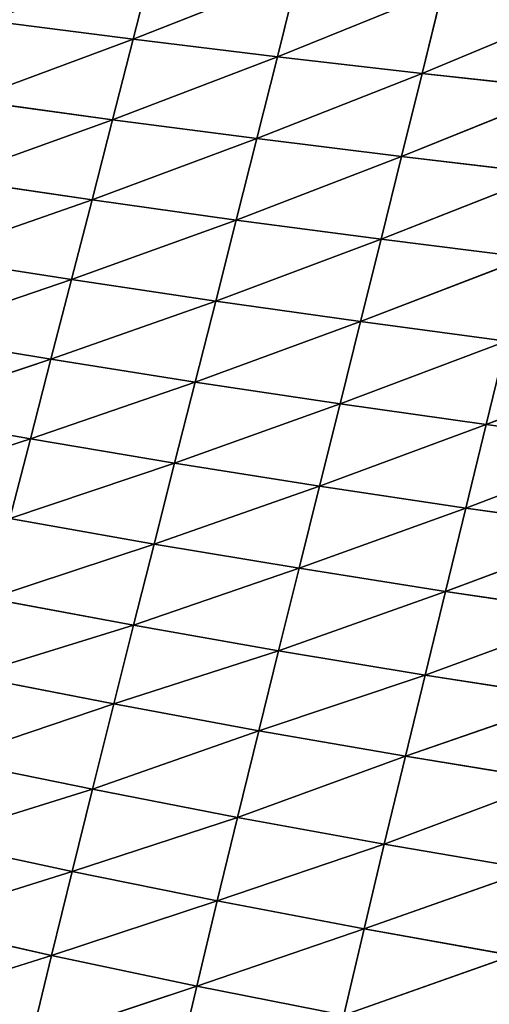
# Model space of a CAD drawing. Extents: x 4.5 to 24.5, y 5.2 to 23.5.
# Drawn here: x 10.8 to 11.2, y 17.5 to 18.3 of the extents above; entities that cross this region are included whole.
import ezdxf

# ---------------------------------------------------------------- set-up
doc = ezdxf.new("R2010")
doc.units = 0
doc.header["$MEASUREMENT"] = 0
doc.layers.get('0').update_dxf_attribs({"color": 13, "linetype": 'CONTINUOUS'})
doc.layers.add('DEFAULT', color=250, linetype='CONTINUOUS')

# ---------------------------------------------------------------- blocks, each defined once
blk = doc.blocks.new('GROUP_2')
at = {"color": 7}
for p, q in [((6.41688, 13.155, 4.72781), (6.4003, 13.08951, 4.62456)), ((6.4003, 13.08951, 4.62456), (6.53329, 13.14198, 4.71214)), ((6.53329, 13.14198, 4.71214), (6.5167, 13.0754, 4.60625)), ((6.5167, 13.0754, 4.60625), (6.65008, 13.12956, 4.69729)), ((6.65008, 13.12956, 4.69729), (6.63353, 13.06194, 4.58889)), ((6.63353, 13.06194, 4.58889), (6.76742, 13.11769, 4.68318)), ((6.4003, 13.08951, 4.62456), (6.28426, 13.1043, 4.64384)), ((6.26774, 13.04046, 4.54304), (6.4003, 13.08951, 4.62456)), ((6.4003, 13.08951, 4.62456), (6.38373, 13.02455, 4.521)), ((6.5167, 13.0754, 4.60625), (6.4003, 13.08951, 4.62456)), ((6.38373, 13.02455, 4.521), (6.5167, 13.0754, 4.60625)), ((6.5167, 13.0754, 4.60625), (6.50012, 13.00934, 4.50004)), ((6.63353, 13.06194, 4.58889), (6.5167, 13.0754, 4.60625)), ((6.50012, 13.00934, 4.50004), (6.63353, 13.06194, 4.58889)), ((6.63353, 13.06194, 4.58889), (6.61699, 12.99484, 4.48016)), ((6.75097, 13.04907, 4.57239), (6.63353, 13.06194, 4.58889)), ((6.61699, 12.99484, 4.48016), (6.75097, 13.04907, 4.57239)), ((6.38373, 13.02455, 4.521), (6.26774, 13.04046, 4.54304)), ((6.25122, 12.97698, 4.44208), (6.38373, 13.02455, 4.521)), ((6.38373, 13.02455, 4.521), (6.36715, 12.95993, 4.41725)), ((6.50012, 13.00934, 4.50004), (6.38373, 13.02455, 4.521)), ((6.36715, 12.95993, 4.41725), (6.50012, 13.00934, 4.50004)), ((6.50012, 13.00934, 4.50004), (6.48353, 12.94364, 4.39365)), ((6.61699, 12.99484, 4.48016), (6.50012, 13.00934, 4.50004)), ((6.48353, 12.94364, 4.39365), (6.61699, 12.99484, 4.48016)), ((6.61699, 12.99484, 4.48016), (6.60044, 12.92812, 4.37124)), ((6.73456, 12.981, 4.46126), (6.61699, 12.99484, 4.48016)), ((6.60044, 12.92812, 4.37124), (6.73456, 12.981, 4.46126)), ((6.36715, 12.95993, 4.41725), (6.25122, 12.97698, 4.44208)), ((6.23467, 12.9137, 4.34099), (6.36715, 12.95993, 4.41725)), ((6.36715, 12.95993, 4.41725), (6.35056, 12.89552, 4.31338)), ((6.48353, 12.94364, 4.39365), (6.36715, 12.95993, 4.41725)), ((6.35056, 12.89552, 4.31338), (6.48353, 12.94364, 4.39365)), ((6.48353, 12.94364, 4.39365), (6.46694, 12.87816, 4.28713)), ((6.60044, 12.92812, 4.37124), (6.48353, 12.94364, 4.39365)), ((6.46694, 12.87816, 4.28713), (6.60044, 12.92812, 4.37124)), ((6.60044, 12.92812, 4.37124), (6.58389, 12.86163, 4.2622)), ((6.71812, 12.9133, 4.34993), (6.60044, 12.92812, 4.37124)), ((6.35056, 12.89552, 4.31338), (6.23467, 12.9137, 4.34099)), ((6.58389, 12.86163, 4.2622), (6.71812, 12.9133, 4.34993)), ((6.21814, 12.85055, 4.23983), (6.35056, 12.89552, 4.31338)), ((6.35056, 12.89552, 4.31338), (6.33397, 12.83123, 4.20944)), ((6.46694, 12.87816, 4.28713), (6.35056, 12.89552, 4.31338)), ((6.33397, 12.83123, 4.20944), (6.46694, 12.87816, 4.28713)), ((6.46694, 12.87816, 4.28713), (6.45035, 12.81281, 4.18054)), ((6.58389, 12.86163, 4.2622), (6.46694, 12.87816, 4.28713)), ((6.45035, 12.81281, 4.18054), (6.58389, 12.86163, 4.2622)), ((6.58389, 12.86163, 4.2622), (6.56735, 12.79525, 4.15308)), ((6.70169, 12.84583, 4.23848), (6.58389, 12.86163, 4.2622)), ((6.33397, 12.83123, 4.20944), (6.21814, 12.85055, 4.23983)), ((6.56735, 12.79525, 4.15308), (6.70169, 12.84583, 4.23848)), ((6.70169, 12.84583, 4.23848), (6.68525, 12.7785, 4.12695)), ((6.20161, 12.78743, 4.13866), (6.33397, 12.83123, 4.20944)), ((6.33397, 12.83123, 4.20944), (6.3174, 12.76699, 4.10549)), ((6.45035, 12.81281, 4.18054), (6.33397, 12.83123, 4.20944)), ((6.68525, 12.7785, 4.12695), (6.82027, 12.83084, 4.21601)), ((6.3174, 12.76699, 4.10549), (6.45035, 12.81281, 4.18054)), ((6.45035, 12.81281, 4.18054), (6.43377, 12.74749, 4.07393)), ((6.56735, 12.79525, 4.15308), (6.45035, 12.81281, 4.18054)), ((6.43377, 12.74749, 4.07393), (6.56735, 12.79525, 4.15308)), ((6.56735, 12.79525, 4.15308), (6.55081, 12.72892, 4.04394)), ((6.68525, 12.7785, 4.12695), (6.56735, 12.79525, 4.15308)), ((6.3174, 12.76699, 4.10549), (6.20161, 12.78743, 4.13866)), ((6.55081, 12.72892, 4.04394), (6.68525, 12.7785, 4.12695)), ((6.68525, 12.7785, 4.12695), (6.66881, 12.7112, 4.0154)), ((6.80401, 12.76259, 4.10218), (6.68525, 12.7785, 4.12695)), ((6.18509, 12.72426, 4.03751), (6.3174, 12.76699, 4.10549)), ((6.3174, 12.76699, 4.10549), (6.30083, 12.70269, 4.00156)), ((6.43377, 12.74749, 4.07393), (6.3174, 12.76699, 4.10549)), ((6.66881, 12.7112, 4.0154), (6.80401, 12.76259, 4.10218)), ((6.30083, 12.70269, 4.00156), (6.43377, 12.74749, 4.07393)), ((6.43377, 12.74749, 4.07393), (6.41719, 12.68213, 3.96735)), ((6.55081, 12.72892, 4.04394), (6.43377, 12.74749, 4.07393)), ((6.41719, 12.68213, 3.96735), (6.55081, 12.72892, 4.04394)), ((6.55081, 12.72892, 4.04394), (6.53428, 12.66254, 3.93483)), ((6.66881, 12.7112, 4.0154), (6.55081, 12.72892, 4.04394)), ((6.53428, 12.66254, 3.93483), (6.66881, 12.7112, 4.0154)), ((6.66881, 12.7112, 4.0154), (6.65239, 12.64385, 3.90389)), ((6.78776, 12.69437, 3.98835), (6.66881, 12.7112, 4.0154)), ((6.41719, 12.68213, 3.96735), (6.30083, 12.70269, 4.00156)), ((6.65239, 12.64385, 3.90389), (6.78776, 12.69437, 3.98835)), ((6.28427, 12.63826, 3.89771), (6.41719, 12.68213, 3.96735)), ((6.41719, 12.68213, 3.96735), (6.40063, 12.61661, 3.86085)), ((6.53428, 12.66254, 3.93483), (6.41719, 12.68213, 3.96735)), ((6.40063, 12.61661, 3.86085), (6.53428, 12.66254, 3.93483)), ((6.53428, 12.66254, 3.93483), (6.51774, 12.596, 3.82581)), ((6.65239, 12.64385, 3.90389), (6.53428, 12.66254, 3.93483)), ((6.51774, 12.596, 3.82581), (6.65239, 12.64385, 3.90389)), ((6.65239, 12.64385, 3.90389), (6.63597, 12.57635, 3.79246)), ((6.77151, 12.62611, 3.87454), (6.65239, 12.64385, 3.90389)), ((6.40063, 12.61661, 3.86085), (6.28427, 12.63826, 3.89771)), ((6.63597, 12.57635, 3.79246), (6.77151, 12.62611, 3.87454)), ((6.26828, 12.57577, 3.79753), (6.40063, 12.61661, 3.86085)), ((6.40063, 12.61661, 3.86085), (6.38463, 12.55308, 3.75811)), ((6.51774, 12.596, 3.82581), (6.40063, 12.61661, 3.86085)), ((6.38463, 12.55308, 3.75811), (6.51774, 12.596, 3.82581)), ((6.51774, 12.596, 3.82581), (6.50179, 12.53148, 3.72063)), ((6.63597, 12.57635, 3.79246), (6.51774, 12.596, 3.82581)), ((6.38463, 12.55308, 3.75811), (6.26828, 12.57577, 3.79753)), ((6.50179, 12.53148, 3.72063), (6.63597, 12.57635, 3.79246)), ((6.63597, 12.57635, 3.79246), (6.62012, 12.51089, 3.68495)), ((6.75527, 12.55769, 3.76082), (6.63597, 12.57635, 3.79246)), ((6.62012, 12.51089, 3.68495), (6.75527, 12.55769, 3.76082)), ((6.25103, 12.50798, 3.6897), (6.38463, 12.55308, 3.75811)), ((6.38463, 12.55308, 3.75811), (6.36738, 12.48415, 3.64753)), ((6.50179, 12.53148, 3.72063), (6.38463, 12.55308, 3.75811)), ((6.36738, 12.48415, 3.64753), (6.50179, 12.53148, 3.72063)), ((6.50179, 12.53148, 3.72063), (6.48458, 12.46147, 3.60743)), ((6.62012, 12.51089, 3.68495), (6.50179, 12.53148, 3.72063)), ((6.48458, 12.46147, 3.60743), (6.62012, 12.51089, 3.68495)), ((6.62012, 12.51089, 3.68495), (6.60303, 12.43985, 3.56925)), ((6.73958, 12.49133, 3.65111), (6.62012, 12.51089, 3.68495)), ((6.36738, 12.48415, 3.64753), (6.25103, 12.50798, 3.6897)), ((6.60303, 12.43985, 3.56925), (6.73958, 12.49133, 3.65111)), ((6.23463, 12.44283, 3.58739), (6.36738, 12.48415, 3.64753)), ((6.36738, 12.48415, 3.64753), (6.35097, 12.41791, 3.5426)), ((6.48458, 12.46147, 3.60743), (6.36738, 12.48415, 3.64753)), ((6.35097, 12.41791, 3.5426), (6.48458, 12.46147, 3.60743)), ((6.48458, 12.46147, 3.60743), (6.4682, 12.39419, 3.50002)), ((6.60303, 12.43985, 3.56925), (6.48458, 12.46147, 3.60743)), ((6.35097, 12.41791, 3.5426), (6.23463, 12.44283, 3.58739)), ((6.4682, 12.39419, 3.50002), (6.60303, 12.43985, 3.56925)), ((6.60303, 12.43985, 3.56925), (6.58677, 12.3716, 3.45946)), ((6.72268, 12.41933, 3.53303), (6.60303, 12.43985, 3.56925)), ((6.21804, 12.37621, 3.48477), (6.35097, 12.41791, 3.5426)), ((6.35097, 12.41791, 3.5426), (6.33437, 12.35016, 3.43736)), ((6.4682, 12.39419, 3.50002), (6.35097, 12.41791, 3.5426)), ((6.58677, 12.3716, 3.45946), (6.72268, 12.41933, 3.53303)), ((6.33437, 12.35016, 3.43736), (6.4682, 12.39419, 3.50002)), ((6.4682, 12.39419, 3.50002), (6.45165, 12.32538, 3.39228)), ((6.58677, 12.3716, 3.45946), (6.4682, 12.39419, 3.50002)), ((6.33437, 12.35016, 3.43736), (6.21804, 12.37621, 3.48477)), ((6.45165, 12.32538, 3.39228), (6.58677, 12.3716, 3.45946)), ((6.58677, 12.3716, 3.45946), (6.57032, 12.30177, 3.34934)), ((6.7066, 12.35013, 3.42099), (6.58677, 12.3716, 3.45946)), ((6.20135, 12.30798, 3.38311), (6.33437, 12.35016, 3.43736)), ((6.33437, 12.35016, 3.43736), (6.31767, 12.28078, 3.33309)), ((6.45165, 12.32538, 3.39228), (6.33437, 12.35016, 3.43736)), ((6.57032, 12.30177, 3.34934), (6.7066, 12.35013, 3.42099)), ((6.31767, 12.28078, 3.33309), (6.45165, 12.32538, 3.39228)), ((6.45165, 12.32538, 3.39228), (6.435, 12.25491, 3.28552)), ((6.57032, 12.30177, 3.34934), (6.45165, 12.32538, 3.39228))]:
    blk.add_line(p, q, dxfattribs=at)
at = {"layer": 'DEFAULT', "color": 7}
mesh = blk.add_polyface(dxfattribs=at)
corners = [(6.3008, 13.16862, 4.74432), (6.28426, 13.1043, 4.64384), (6.41688, 13.155, 4.72781)]
mesh.append_faces([[corners[k] for k in face] for face in [(0, 1, 2)]], dxfattribs={"color": 7})
mesh = blk.add_polyface(dxfattribs=at)
corners = [(6.41688, 13.155, 4.72781), (6.28426, 13.1043, 4.64384), (6.4003, 13.08951, 4.62456)]
mesh.append_faces([[corners[k] for k in face] for face in [(0, 1, 2)]], dxfattribs={"color": 7})
mesh = blk.add_polyface(dxfattribs=at)
corners = [(6.41688, 13.155, 4.72781), (6.4003, 13.08951, 4.62456), (6.53329, 13.14198, 4.71214)]
mesh.append_faces([[corners[k] for k in face] for face in [(0, 1, 2)]], dxfattribs={"color": 7})
mesh = blk.add_polyface(dxfattribs=at)
corners = [(6.53329, 13.14198, 4.71214), (6.4003, 13.08951, 4.62456), (6.5167, 13.0754, 4.60625)]
mesh.append_faces([[corners[k] for k in face] for face in [(0, 1, 2)]], dxfattribs={"color": 7})
mesh = blk.add_polyface(dxfattribs=at)
corners = [(6.53329, 13.14198, 4.71214), (6.5167, 13.0754, 4.60625), (6.65008, 13.12956, 4.69729)]
mesh.append_faces([[corners[k] for k in face] for face in [(0, 1, 2)]], dxfattribs={"color": 7})
mesh = blk.add_polyface(dxfattribs=at)
corners = [(6.65008, 13.12956, 4.69729), (6.5167, 13.0754, 4.60625), (6.63353, 13.06194, 4.58889)]
mesh.append_faces([[corners[k] for k in face] for face in [(0, 1, 2)]], dxfattribs={"color": 7})
mesh = blk.add_polyface(dxfattribs=at)
corners = [(6.65008, 13.12956, 4.69729), (6.63353, 13.06194, 4.58889), (6.76742, 13.11769, 4.68318)]
mesh.append_faces([[corners[k] for k in face] for face in [(0, 1, 2)]], dxfattribs={"color": 7})
mesh = blk.add_polyface(dxfattribs=at)
corners = [(6.76742, 13.11769, 4.68318), (6.63353, 13.06194, 4.58889), (6.75097, 13.04907, 4.57239)]
mesh.append_faces([[corners[k] for k in face] for face in [(0, 1, 2)]], dxfattribs={"color": 7})
mesh = blk.add_polyface(dxfattribs=at)
corners = [(6.28426, 13.1043, 4.64384), (6.26774, 13.04046, 4.54304), (6.4003, 13.08951, 4.62456)]
mesh.append_faces([[corners[k] for k in face] for face in [(0, 1, 2)]], dxfattribs={"color": 7})
mesh = blk.add_polyface(dxfattribs=at)
corners = [(6.4003, 13.08951, 4.62456), (6.26774, 13.04046, 4.54304), (6.38373, 13.02455, 4.521)]
mesh.append_faces([[corners[k] for k in face] for face in [(0, 1, 2)]], dxfattribs={"color": 7})
mesh = blk.add_polyface(dxfattribs=at)
corners = [(6.4003, 13.08951, 4.62456), (6.38373, 13.02455, 4.521), (6.5167, 13.0754, 4.60625)]
mesh.append_faces([[corners[k] for k in face] for face in [(0, 1, 2)]], dxfattribs={"color": 7})
mesh = blk.add_polyface(dxfattribs=at)
corners = [(6.5167, 13.0754, 4.60625), (6.38373, 13.02455, 4.521), (6.50012, 13.00934, 4.50004)]
mesh.append_faces([[corners[k] for k in face] for face in [(0, 1, 2)]], dxfattribs={"color": 7})
mesh = blk.add_polyface(dxfattribs=at)
corners = [(6.5167, 13.0754, 4.60625), (6.50012, 13.00934, 4.50004), (6.63353, 13.06194, 4.58889)]
mesh.append_faces([[corners[k] for k in face] for face in [(0, 1, 2)]], dxfattribs={"color": 7})
mesh = blk.add_polyface(dxfattribs=at)
corners = [(6.63353, 13.06194, 4.58889), (6.50012, 13.00934, 4.50004), (6.61699, 12.99484, 4.48016)]
mesh.append_faces([[corners[k] for k in face] for face in [(0, 1, 2)]], dxfattribs={"color": 7})
mesh = blk.add_polyface(dxfattribs=at)
corners = [(6.63353, 13.06194, 4.58889), (6.61699, 12.99484, 4.48016), (6.75097, 13.04907, 4.57239)]
mesh.append_faces([[corners[k] for k in face] for face in [(0, 1, 2)]], dxfattribs={"color": 7})
mesh = blk.add_polyface(dxfattribs=at)
corners = [(6.75097, 13.04907, 4.57239), (6.61699, 12.99484, 4.48016), (6.73456, 12.981, 4.46126)]
mesh.append_faces([[corners[k] for k in face] for face in [(0, 1, 2)]], dxfattribs={"color": 7})
mesh = blk.add_polyface(dxfattribs=at)
corners = [(6.26774, 13.04046, 4.54304), (6.25122, 12.97698, 4.44208), (6.38373, 13.02455, 4.521)]
mesh.append_faces([[corners[k] for k in face] for face in [(0, 1, 2)]], dxfattribs={"color": 7})
mesh = blk.add_polyface(dxfattribs=at)
corners = [(6.38373, 13.02455, 4.521), (6.25122, 12.97698, 4.44208), (6.36715, 12.95993, 4.41725)]
mesh.append_faces([[corners[k] for k in face] for face in [(0, 1, 2)]], dxfattribs={"color": 7})
mesh = blk.add_polyface(dxfattribs=at)
corners = [(6.38373, 13.02455, 4.521), (6.36715, 12.95993, 4.41725), (6.50012, 13.00934, 4.50004)]
mesh.append_faces([[corners[k] for k in face] for face in [(0, 1, 2)]], dxfattribs={"color": 7})
mesh = blk.add_polyface(dxfattribs=at)
corners = [(6.50012, 13.00934, 4.50004), (6.36715, 12.95993, 4.41725), (6.48353, 12.94364, 4.39365)]
mesh.append_faces([[corners[k] for k in face] for face in [(0, 1, 2)]], dxfattribs={"color": 7})
mesh = blk.add_polyface(dxfattribs=at)
corners = [(6.50012, 13.00934, 4.50004), (6.48353, 12.94364, 4.39365), (6.61699, 12.99484, 4.48016)]
mesh.append_faces([[corners[k] for k in face] for face in [(0, 1, 2)]], dxfattribs={"color": 7})
mesh = blk.add_polyface(dxfattribs=at)
corners = [(6.61699, 12.99484, 4.48016), (6.48353, 12.94364, 4.39365), (6.60044, 12.92812, 4.37124)]
mesh.append_faces([[corners[k] for k in face] for face in [(0, 1, 2)]], dxfattribs={"color": 7})
mesh = blk.add_polyface(dxfattribs=at)
corners = [(6.61699, 12.99484, 4.48016), (6.60044, 12.92812, 4.37124), (6.73456, 12.981, 4.46126)]
mesh.append_faces([[corners[k] for k in face] for face in [(0, 1, 2)]], dxfattribs={"color": 7})
mesh = blk.add_polyface(dxfattribs=at)
corners = [(6.73456, 12.981, 4.46126), (6.60044, 12.92812, 4.37124), (6.71812, 12.9133, 4.34993)]
mesh.append_faces([[corners[k] for k in face] for face in [(0, 1, 2)]], dxfattribs={"color": 7})
mesh = blk.add_polyface(dxfattribs=at)
corners = [(6.25122, 12.97698, 4.44208), (6.23467, 12.9137, 4.34099), (6.36715, 12.95993, 4.41725)]
mesh.append_faces([[corners[k] for k in face] for face in [(0, 1, 2)]], dxfattribs={"color": 7})
mesh = blk.add_polyface(dxfattribs=at)
corners = [(6.36715, 12.95993, 4.41725), (6.23467, 12.9137, 4.34099), (6.35056, 12.89552, 4.31338)]
mesh.append_faces([[corners[k] for k in face] for face in [(0, 1, 2)]], dxfattribs={"color": 7})
mesh = blk.add_polyface(dxfattribs=at)
corners = [(6.36715, 12.95993, 4.41725), (6.35056, 12.89552, 4.31338), (6.48353, 12.94364, 4.39365)]
mesh.append_faces([[corners[k] for k in face] for face in [(0, 1, 2)]], dxfattribs={"color": 7})
mesh = blk.add_polyface(dxfattribs=at)
corners = [(6.48353, 12.94364, 4.39365), (6.35056, 12.89552, 4.31338), (6.46694, 12.87816, 4.28713)]
mesh.append_faces([[corners[k] for k in face] for face in [(0, 1, 2)]], dxfattribs={"color": 7})
mesh = blk.add_polyface(dxfattribs=at)
corners = [(6.48353, 12.94364, 4.39365), (6.46694, 12.87816, 4.28713), (6.60044, 12.92812, 4.37124)]
mesh.append_faces([[corners[k] for k in face] for face in [(0, 1, 2)]], dxfattribs={"color": 7})
mesh = blk.add_polyface(dxfattribs=at)
corners = [(6.60044, 12.92812, 4.37124), (6.46694, 12.87816, 4.28713), (6.58389, 12.86163, 4.2622)]
mesh.append_faces([[corners[k] for k in face] for face in [(0, 1, 2)]], dxfattribs={"color": 7})
mesh = blk.add_polyface(dxfattribs=at)
corners = [(6.60044, 12.92812, 4.37124), (6.58389, 12.86163, 4.2622), (6.71812, 12.9133, 4.34993)]
mesh.append_faces([[corners[k] for k in face] for face in [(0, 1, 2)]], dxfattribs={"color": 7})
mesh = blk.add_polyface(dxfattribs=at)
corners = [(6.23467, 12.9137, 4.34099), (6.21814, 12.85055, 4.23983), (6.35056, 12.89552, 4.31338)]
mesh.append_faces([[corners[k] for k in face] for face in [(0, 1, 2)]], dxfattribs={"color": 7})
mesh = blk.add_polyface(dxfattribs=at)
corners = [(6.71812, 12.9133, 4.34993), (6.58389, 12.86163, 4.2622), (6.70169, 12.84583, 4.23848)]
mesh.append_faces([[corners[k] for k in face] for face in [(0, 1, 2)]], dxfattribs={"color": 7})
mesh = blk.add_polyface(dxfattribs=at)
corners = [(6.35056, 12.89552, 4.31338), (6.21814, 12.85055, 4.23983), (6.33397, 12.83123, 4.20944)]
mesh.append_faces([[corners[k] for k in face] for face in [(0, 1, 2)]], dxfattribs={"color": 7})
mesh = blk.add_polyface(dxfattribs=at)
corners = [(6.35056, 12.89552, 4.31338), (6.33397, 12.83123, 4.20944), (6.46694, 12.87816, 4.28713)]
mesh.append_faces([[corners[k] for k in face] for face in [(0, 1, 2)]], dxfattribs={"color": 7})
mesh = blk.add_polyface(dxfattribs=at)
corners = [(6.46694, 12.87816, 4.28713), (6.33397, 12.83123, 4.20944), (6.45035, 12.81281, 4.18054)]
mesh.append_faces([[corners[k] for k in face] for face in [(0, 1, 2)]], dxfattribs={"color": 7})
mesh = blk.add_polyface(dxfattribs=at)
corners = [(6.46694, 12.87816, 4.28713), (6.45035, 12.81281, 4.18054), (6.58389, 12.86163, 4.2622)]
mesh.append_faces([[corners[k] for k in face] for face in [(0, 1, 2)]], dxfattribs={"color": 7})
mesh = blk.add_polyface(dxfattribs=at)
corners = [(6.58389, 12.86163, 4.2622), (6.45035, 12.81281, 4.18054), (6.56735, 12.79525, 4.15308)]
mesh.append_faces([[corners[k] for k in face] for face in [(0, 1, 2)]], dxfattribs={"color": 7})
mesh = blk.add_polyface(dxfattribs=at)
corners = [(6.58389, 12.86163, 4.2622), (6.56735, 12.79525, 4.15308), (6.70169, 12.84583, 4.23848)]
mesh.append_faces([[corners[k] for k in face] for face in [(0, 1, 2)]], dxfattribs={"color": 7})
mesh = blk.add_polyface(dxfattribs=at)
corners = [(6.21814, 12.85055, 4.23983), (6.20161, 12.78743, 4.13866), (6.33397, 12.83123, 4.20944)]
mesh.append_faces([[corners[k] for k in face] for face in [(0, 1, 2)]], dxfattribs={"color": 7})
mesh = blk.add_polyface(dxfattribs=at)
corners = [(6.70169, 12.84583, 4.23848), (6.56735, 12.79525, 4.15308), (6.68525, 12.7785, 4.12695)]
mesh.append_faces([[corners[k] for k in face] for face in [(0, 1, 2)]], dxfattribs={"color": 7})
mesh = blk.add_polyface(dxfattribs=at)
corners = [(6.70169, 12.84583, 4.23848), (6.68525, 12.7785, 4.12695), (6.82027, 12.83084, 4.21601)]
mesh.append_faces([[corners[k] for k in face] for face in [(0, 1, 2)]], dxfattribs={"color": 7})
mesh = blk.add_polyface(dxfattribs=at)
corners = [(6.33397, 12.83123, 4.20944), (6.20161, 12.78743, 4.13866), (6.3174, 12.76699, 4.10549)]
mesh.append_faces([[corners[k] for k in face] for face in [(0, 1, 2)]], dxfattribs={"color": 7})
mesh = blk.add_polyface(dxfattribs=at)
corners = [(6.33397, 12.83123, 4.20944), (6.3174, 12.76699, 4.10549), (6.45035, 12.81281, 4.18054)]
mesh.append_faces([[corners[k] for k in face] for face in [(0, 1, 2)]], dxfattribs={"color": 7})
mesh = blk.add_polyface(dxfattribs=at)
corners = [(6.82027, 12.83084, 4.21601), (6.68525, 12.7785, 4.12695), (6.80401, 12.76259, 4.10218)]
mesh.append_faces([[corners[k] for k in face] for face in [(0, 1, 2)]], dxfattribs={"color": 7})
mesh = blk.add_polyface(dxfattribs=at)
corners = [(6.45035, 12.81281, 4.18054), (6.3174, 12.76699, 4.10549), (6.43377, 12.74749, 4.07393)]
mesh.append_faces([[corners[k] for k in face] for face in [(0, 1, 2)]], dxfattribs={"color": 7})
mesh = blk.add_polyface(dxfattribs=at)
corners = [(6.45035, 12.81281, 4.18054), (6.43377, 12.74749, 4.07393), (6.56735, 12.79525, 4.15308)]
mesh.append_faces([[corners[k] for k in face] for face in [(0, 1, 2)]], dxfattribs={"color": 7})
mesh = blk.add_polyface(dxfattribs=at)
corners = [(6.56735, 12.79525, 4.15308), (6.43377, 12.74749, 4.07393), (6.55081, 12.72892, 4.04394)]
mesh.append_faces([[corners[k] for k in face] for face in [(0, 1, 2)]], dxfattribs={"color": 7})
mesh = blk.add_polyface(dxfattribs=at)
corners = [(6.56735, 12.79525, 4.15308), (6.55081, 12.72892, 4.04394), (6.68525, 12.7785, 4.12695)]
mesh.append_faces([[corners[k] for k in face] for face in [(0, 1, 2)]], dxfattribs={"color": 7})
mesh = blk.add_polyface(dxfattribs=at)
corners = [(6.20161, 12.78743, 4.13866), (6.18509, 12.72426, 4.03751), (6.3174, 12.76699, 4.10549)]
mesh.append_faces([[corners[k] for k in face] for face in [(0, 1, 2)]], dxfattribs={"color": 7})
mesh = blk.add_polyface(dxfattribs=at)
corners = [(6.68525, 12.7785, 4.12695), (6.55081, 12.72892, 4.04394), (6.66881, 12.7112, 4.0154)]
mesh.append_faces([[corners[k] for k in face] for face in [(0, 1, 2)]], dxfattribs={"color": 7})
mesh = blk.add_polyface(dxfattribs=at)
corners = [(6.68525, 12.7785, 4.12695), (6.66881, 12.7112, 4.0154), (6.80401, 12.76259, 4.10218)]
mesh.append_faces([[corners[k] for k in face] for face in [(0, 1, 2)]], dxfattribs={"color": 7})
mesh = blk.add_polyface(dxfattribs=at)
corners = [(6.3174, 12.76699, 4.10549), (6.18509, 12.72426, 4.03751), (6.30083, 12.70269, 4.00156)]
mesh.append_faces([[corners[k] for k in face] for face in [(0, 1, 2)]], dxfattribs={"color": 7})
mesh = blk.add_polyface(dxfattribs=at)
corners = [(6.3174, 12.76699, 4.10549), (6.30083, 12.70269, 4.00156), (6.43377, 12.74749, 4.07393)]
mesh.append_faces([[corners[k] for k in face] for face in [(0, 1, 2)]], dxfattribs={"color": 7})
mesh = blk.add_polyface(dxfattribs=at)
corners = [(6.80401, 12.76259, 4.10218), (6.66881, 12.7112, 4.0154), (6.78776, 12.69437, 3.98835)]
mesh.append_faces([[corners[k] for k in face] for face in [(0, 1, 2)]], dxfattribs={"color": 7})
mesh = blk.add_polyface(dxfattribs=at)
corners = [(6.43377, 12.74749, 4.07393), (6.30083, 12.70269, 4.00156), (6.41719, 12.68213, 3.96735)]
mesh.append_faces([[corners[k] for k in face] for face in [(0, 1, 2)]], dxfattribs={"color": 7})
mesh = blk.add_polyface(dxfattribs=at)
corners = [(6.43377, 12.74749, 4.07393), (6.41719, 12.68213, 3.96735), (6.55081, 12.72892, 4.04394)]
mesh.append_faces([[corners[k] for k in face] for face in [(0, 1, 2)]], dxfattribs={"color": 7})
mesh = blk.add_polyface(dxfattribs=at)
corners = [(6.55081, 12.72892, 4.04394), (6.41719, 12.68213, 3.96735), (6.53428, 12.66254, 3.93483)]
mesh.append_faces([[corners[k] for k in face] for face in [(0, 1, 2)]], dxfattribs={"color": 7})
mesh = blk.add_polyface(dxfattribs=at)
corners = [(6.55081, 12.72892, 4.04394), (6.53428, 12.66254, 3.93483), (6.66881, 12.7112, 4.0154)]
mesh.append_faces([[corners[k] for k in face] for face in [(0, 1, 2)]], dxfattribs={"color": 7})
mesh = blk.add_polyface(dxfattribs=at)
corners = [(6.66881, 12.7112, 4.0154), (6.53428, 12.66254, 3.93483), (6.65239, 12.64385, 3.90389)]
mesh.append_faces([[corners[k] for k in face] for face in [(0, 1, 2)]], dxfattribs={"color": 7})
mesh = blk.add_polyface(dxfattribs=at)
corners = [(6.66881, 12.7112, 4.0154), (6.65239, 12.64385, 3.90389), (6.78776, 12.69437, 3.98835)]
mesh.append_faces([[corners[k] for k in face] for face in [(0, 1, 2)]], dxfattribs={"color": 7})
mesh = blk.add_polyface(dxfattribs=at)
corners = [(6.30083, 12.70269, 4.00156), (6.28427, 12.63826, 3.89771), (6.41719, 12.68213, 3.96735)]
mesh.append_faces([[corners[k] for k in face] for face in [(0, 1, 2)]], dxfattribs={"color": 7})
mesh = blk.add_polyface(dxfattribs=at)
corners = [(6.78776, 12.69437, 3.98835), (6.65239, 12.64385, 3.90389), (6.77151, 12.62611, 3.87454)]
mesh.append_faces([[corners[k] for k in face] for face in [(0, 1, 2)]], dxfattribs={"color": 7})
mesh = blk.add_polyface(dxfattribs=at)
corners = [(6.41719, 12.68213, 3.96735), (6.28427, 12.63826, 3.89771), (6.40063, 12.61661, 3.86085)]
mesh.append_faces([[corners[k] for k in face] for face in [(0, 1, 2)]], dxfattribs={"color": 7})
mesh = blk.add_polyface(dxfattribs=at)
corners = [(6.41719, 12.68213, 3.96735), (6.40063, 12.61661, 3.86085), (6.53428, 12.66254, 3.93483)]
mesh.append_faces([[corners[k] for k in face] for face in [(0, 1, 2)]], dxfattribs={"color": 7})
mesh = blk.add_polyface(dxfattribs=at)
corners = [(6.53428, 12.66254, 3.93483), (6.40063, 12.61661, 3.86085), (6.51774, 12.596, 3.82581)]
mesh.append_faces([[corners[k] for k in face] for face in [(0, 1, 2)]], dxfattribs={"color": 7})
mesh = blk.add_polyface(dxfattribs=at)
corners = [(6.53428, 12.66254, 3.93483), (6.51774, 12.596, 3.82581), (6.65239, 12.64385, 3.90389)]
mesh.append_faces([[corners[k] for k in face] for face in [(0, 1, 2)]], dxfattribs={"color": 7})
mesh = blk.add_polyface(dxfattribs=at)
corners = [(6.65239, 12.64385, 3.90389), (6.51774, 12.596, 3.82581), (6.63597, 12.57635, 3.79246)]
mesh.append_faces([[corners[k] for k in face] for face in [(0, 1, 2)]], dxfattribs={"color": 7})
mesh = blk.add_polyface(dxfattribs=at)
corners = [(6.65239, 12.64385, 3.90389), (6.63597, 12.57635, 3.79246), (6.77151, 12.62611, 3.87454)]
mesh.append_faces([[corners[k] for k in face] for face in [(0, 1, 2)]], dxfattribs={"color": 7})
mesh = blk.add_polyface(dxfattribs=at)
corners = [(6.28427, 12.63826, 3.89771), (6.26828, 12.57577, 3.79753), (6.40063, 12.61661, 3.86085)]
mesh.append_faces([[corners[k] for k in face] for face in [(0, 1, 2)]], dxfattribs={"color": 7})
mesh = blk.add_polyface(dxfattribs=at)
corners = [(6.77151, 12.62611, 3.87454), (6.63597, 12.57635, 3.79246), (6.75527, 12.55769, 3.76082)]
mesh.append_faces([[corners[k] for k in face] for face in [(0, 1, 2)]], dxfattribs={"color": 7})
mesh = blk.add_polyface(dxfattribs=at)
corners = [(6.40063, 12.61661, 3.86085), (6.26828, 12.57577, 3.79753), (6.38463, 12.55308, 3.75811)]
mesh.append_faces([[corners[k] for k in face] for face in [(0, 1, 2)]], dxfattribs={"color": 7})
mesh = blk.add_polyface(dxfattribs=at)
corners = [(6.40063, 12.61661, 3.86085), (6.38463, 12.55308, 3.75811), (6.51774, 12.596, 3.82581)]
mesh.append_faces([[corners[k] for k in face] for face in [(0, 1, 2)]], dxfattribs={"color": 7})
mesh = blk.add_polyface(dxfattribs=at)
corners = [(6.51774, 12.596, 3.82581), (6.38463, 12.55308, 3.75811), (6.50179, 12.53148, 3.72063)]
mesh.append_faces([[corners[k] for k in face] for face in [(0, 1, 2)]], dxfattribs={"color": 7})
mesh = blk.add_polyface(dxfattribs=at)
corners = [(6.51774, 12.596, 3.82581), (6.50179, 12.53148, 3.72063), (6.63597, 12.57635, 3.79246)]
mesh.append_faces([[corners[k] for k in face] for face in [(0, 1, 2)]], dxfattribs={"color": 7})
mesh = blk.add_polyface(dxfattribs=at)
corners = [(6.26828, 12.57577, 3.79753), (6.25103, 12.50798, 3.6897), (6.38463, 12.55308, 3.75811)]
mesh.append_faces([[corners[k] for k in face] for face in [(0, 1, 2)]], dxfattribs={"color": 7})
mesh = blk.add_polyface(dxfattribs=at)
corners = [(6.63597, 12.57635, 3.79246), (6.50179, 12.53148, 3.72063), (6.62012, 12.51089, 3.68495)]
mesh.append_faces([[corners[k] for k in face] for face in [(0, 1, 2)]], dxfattribs={"color": 7})
mesh = blk.add_polyface(dxfattribs=at)
corners = [(6.63597, 12.57635, 3.79246), (6.62012, 12.51089, 3.68495), (6.75527, 12.55769, 3.76082)]
mesh.append_faces([[corners[k] for k in face] for face in [(0, 1, 2)]], dxfattribs={"color": 7})
mesh = blk.add_polyface(dxfattribs=at)
corners = [(6.75527, 12.55769, 3.76082), (6.62012, 12.51089, 3.68495), (6.73958, 12.49133, 3.65111)]
mesh.append_faces([[corners[k] for k in face] for face in [(0, 1, 2)]], dxfattribs={"color": 7})
mesh = blk.add_polyface(dxfattribs=at)
corners = [(6.38463, 12.55308, 3.75811), (6.25103, 12.50798, 3.6897), (6.36738, 12.48415, 3.64753)]
mesh.append_faces([[corners[k] for k in face] for face in [(0, 1, 2)]], dxfattribs={"color": 7})
mesh = blk.add_polyface(dxfattribs=at)
corners = [(6.38463, 12.55308, 3.75811), (6.36738, 12.48415, 3.64753), (6.50179, 12.53148, 3.72063)]
mesh.append_faces([[corners[k] for k in face] for face in [(0, 1, 2)]], dxfattribs={"color": 7})
mesh = blk.add_polyface(dxfattribs=at)
corners = [(6.50179, 12.53148, 3.72063), (6.36738, 12.48415, 3.64753), (6.48458, 12.46147, 3.60743)]
mesh.append_faces([[corners[k] for k in face] for face in [(0, 1, 2)]], dxfattribs={"color": 7})
mesh = blk.add_polyface(dxfattribs=at)
corners = [(6.50179, 12.53148, 3.72063), (6.48458, 12.46147, 3.60743), (6.62012, 12.51089, 3.68495)]
mesh.append_faces([[corners[k] for k in face] for face in [(0, 1, 2)]], dxfattribs={"color": 7})
mesh = blk.add_polyface(dxfattribs=at)
corners = [(6.62012, 12.51089, 3.68495), (6.48458, 12.46147, 3.60743), (6.60303, 12.43985, 3.56925)]
mesh.append_faces([[corners[k] for k in face] for face in [(0, 1, 2)]], dxfattribs={"color": 7})
mesh = blk.add_polyface(dxfattribs=at)
corners = [(6.62012, 12.51089, 3.68495), (6.60303, 12.43985, 3.56925), (6.73958, 12.49133, 3.65111)]
mesh.append_faces([[corners[k] for k in face] for face in [(0, 1, 2)]], dxfattribs={"color": 7})
mesh = blk.add_polyface(dxfattribs=at)
corners = [(6.25103, 12.50798, 3.6897), (6.23463, 12.44283, 3.58739), (6.36738, 12.48415, 3.64753)]
mesh.append_faces([[corners[k] for k in face] for face in [(0, 1, 2)]], dxfattribs={"color": 7})
mesh = blk.add_polyface(dxfattribs=at)
corners = [(6.73958, 12.49133, 3.65111), (6.60303, 12.43985, 3.56925), (6.72268, 12.41933, 3.53303)]
mesh.append_faces([[corners[k] for k in face] for face in [(0, 1, 2)]], dxfattribs={"color": 7})
mesh = blk.add_polyface(dxfattribs=at)
corners = [(6.36738, 12.48415, 3.64753), (6.23463, 12.44283, 3.58739), (6.35097, 12.41791, 3.5426)]
mesh.append_faces([[corners[k] for k in face] for face in [(0, 1, 2)]], dxfattribs={"color": 7})
mesh = blk.add_polyface(dxfattribs=at)
corners = [(6.36738, 12.48415, 3.64753), (6.35097, 12.41791, 3.5426), (6.48458, 12.46147, 3.60743)]
mesh.append_faces([[corners[k] for k in face] for face in [(0, 1, 2)]], dxfattribs={"color": 7})
mesh = blk.add_polyface(dxfattribs=at)
corners = [(6.48458, 12.46147, 3.60743), (6.35097, 12.41791, 3.5426), (6.4682, 12.39419, 3.50002)]
mesh.append_faces([[corners[k] for k in face] for face in [(0, 1, 2)]], dxfattribs={"color": 7})
mesh = blk.add_polyface(dxfattribs=at)
corners = [(6.48458, 12.46147, 3.60743), (6.4682, 12.39419, 3.50002), (6.60303, 12.43985, 3.56925)]
mesh.append_faces([[corners[k] for k in face] for face in [(0, 1, 2)]], dxfattribs={"color": 7})
mesh = blk.add_polyface(dxfattribs=at)
corners = [(6.23463, 12.44283, 3.58739), (6.21804, 12.37621, 3.48477), (6.35097, 12.41791, 3.5426)]
mesh.append_faces([[corners[k] for k in face] for face in [(0, 1, 2)]], dxfattribs={"color": 7})
mesh = blk.add_polyface(dxfattribs=at)
corners = [(6.60303, 12.43985, 3.56925), (6.4682, 12.39419, 3.50002), (6.58677, 12.3716, 3.45946)]
mesh.append_faces([[corners[k] for k in face] for face in [(0, 1, 2)]], dxfattribs={"color": 7})
mesh = blk.add_polyface(dxfattribs=at)
corners = [(6.60303, 12.43985, 3.56925), (6.58677, 12.3716, 3.45946), (6.72268, 12.41933, 3.53303)]
mesh.append_faces([[corners[k] for k in face] for face in [(0, 1, 2)]], dxfattribs={"color": 7})
mesh = blk.add_polyface(dxfattribs=at)
corners = [(6.35097, 12.41791, 3.5426), (6.21804, 12.37621, 3.48477), (6.33437, 12.35016, 3.43736)]
mesh.append_faces([[corners[k] for k in face] for face in [(0, 1, 2)]], dxfattribs={"color": 7})
mesh = blk.add_polyface(dxfattribs=at)
corners = [(6.35097, 12.41791, 3.5426), (6.33437, 12.35016, 3.43736), (6.4682, 12.39419, 3.50002)]
mesh.append_faces([[corners[k] for k in face] for face in [(0, 1, 2)]], dxfattribs={"color": 7})
mesh = blk.add_polyface(dxfattribs=at)
corners = [(6.72268, 12.41933, 3.53303), (6.58677, 12.3716, 3.45946), (6.7066, 12.35013, 3.42099)]
mesh.append_faces([[corners[k] for k in face] for face in [(0, 1, 2)]], dxfattribs={"color": 7})
mesh = blk.add_polyface(dxfattribs=at)
corners = [(6.4682, 12.39419, 3.50002), (6.33437, 12.35016, 3.43736), (6.45165, 12.32538, 3.39228)]
mesh.append_faces([[corners[k] for k in face] for face in [(0, 1, 2)]], dxfattribs={"color": 7})
mesh = blk.add_polyface(dxfattribs=at)
corners = [(6.4682, 12.39419, 3.50002), (6.45165, 12.32538, 3.39228), (6.58677, 12.3716, 3.45946)]
mesh.append_faces([[corners[k] for k in face] for face in [(0, 1, 2)]], dxfattribs={"color": 7})
mesh = blk.add_polyface(dxfattribs=at)
corners = [(6.21804, 12.37621, 3.48477), (6.20135, 12.30798, 3.38311), (6.33437, 12.35016, 3.43736)]
mesh.append_faces([[corners[k] for k in face] for face in [(0, 1, 2)]], dxfattribs={"color": 7})
mesh = blk.add_polyface(dxfattribs=at)
corners = [(6.58677, 12.3716, 3.45946), (6.45165, 12.32538, 3.39228), (6.57032, 12.30177, 3.34934)]
mesh.append_faces([[corners[k] for k in face] for face in [(0, 1, 2)]], dxfattribs={"color": 7})
mesh = blk.add_polyface(dxfattribs=at)
corners = [(6.58677, 12.3716, 3.45946), (6.57032, 12.30177, 3.34934), (6.7066, 12.35013, 3.42099)]
mesh.append_faces([[corners[k] for k in face] for face in [(0, 1, 2)]], dxfattribs={"color": 7})
mesh = blk.add_polyface(dxfattribs=at)
corners = [(6.33437, 12.35016, 3.43736), (6.20135, 12.30798, 3.38311), (6.31767, 12.28078, 3.33309)]
mesh.append_faces([[corners[k] for k in face] for face in [(0, 1, 2)]], dxfattribs={"color": 7})
mesh = blk.add_polyface(dxfattribs=at)
corners = [(6.33437, 12.35016, 3.43736), (6.31767, 12.28078, 3.33309), (6.45165, 12.32538, 3.39228)]
mesh.append_faces([[corners[k] for k in face] for face in [(0, 1, 2)]], dxfattribs={"color": 7})
mesh = blk.add_polyface(dxfattribs=at)
corners = [(6.7066, 12.35013, 3.42099), (6.57032, 12.30177, 3.34934), (6.69032, 12.27935, 3.3086)]
mesh.append_faces([[corners[k] for k in face] for face in [(0, 1, 2)]], dxfattribs={"color": 7})
mesh = blk.add_polyface(dxfattribs=at)
corners = [(6.45165, 12.32538, 3.39228), (6.31767, 12.28078, 3.33309), (6.435, 12.25491, 3.28552)]
mesh.append_faces([[corners[k] for k in face] for face in [(0, 1, 2)]], dxfattribs={"color": 7})
mesh = blk.add_polyface(dxfattribs=at)
corners = [(6.45165, 12.32538, 3.39228), (6.435, 12.25491, 3.28552), (6.57032, 12.30177, 3.34934)]
mesh.append_faces([[corners[k] for k in face] for face in [(0, 1, 2)]], dxfattribs={"color": 7})

msp = doc.modelspace()

# ---------------------------------------------------------------- block references
msp.add_blockref('GROUP_2', (4.47494, 5.20225, 1.38775))

doc.saveas('drawing.dxf')
